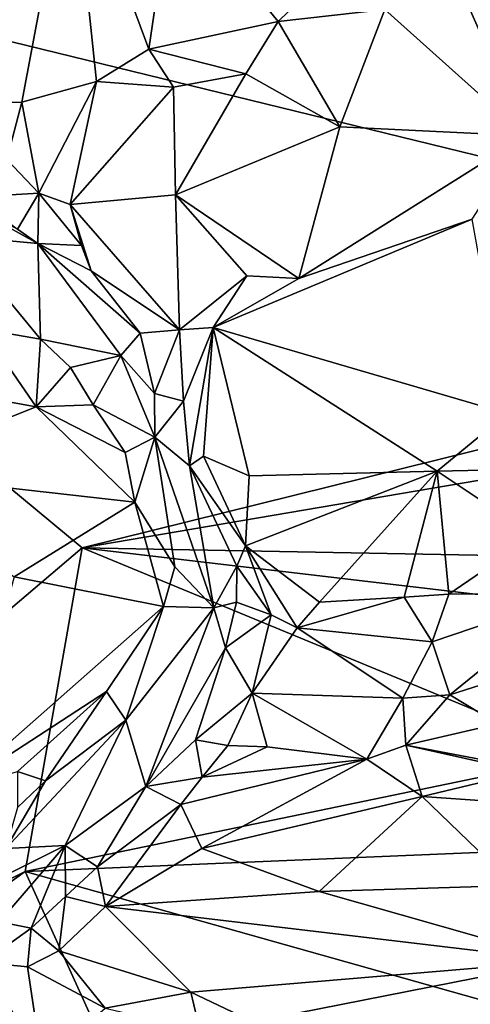
# Model space of a CAD drawing. Units: metres. Extents: x 24.76 to 30.02, y -3.03 to 5.46.
# Drawn here: x 28.83 to 29.07, y -2.11 to -1.58 of the extents above; entities that cross this region are included whole.
import ezdxf

# ---------------------------------------------------------------- set-up
doc = ezdxf.new("R2010")
doc.units = ezdxf.units.M

msp = doc.modelspace()

# ---------------------------------------------------------------- linework, layer by layer
at = {"layer": '1'}
for points in [[(28.76293, -1.51774, 7.83711), (28.76608, -1.62566, 7.76742), (28.85266, -1.48413, 7.87627)], [(28.85266, -1.48413, 7.87627), (28.76608, -1.62566, 7.76742), (28.82628, -1.62422, 7.75841)], [(28.85266, -1.48413, 7.87627), (28.82628, -1.62422, 7.75841), (28.86622, -1.61319, 7.7626)], [(28.85266, -1.48413, 7.87627), (28.86622, -1.61319, 7.7626), (28.89404, -1.59596, 7.77328)], [(28.85266, -1.48413, 7.87627), (28.89404, -1.59596, 7.77328), (28.9064, -1.51206, 7.85655)], [(28.85856, -1.86218, 7.37065), (28.40424, -2.2491, 7.38243), (28.41261, -1.49196, 7.366)], [(28.85856, -1.86218, 7.37065), (28.41261, -1.49196, 7.366), (29.38845, -1.7308, 7.3664)], [(29.38845, -1.7308, 7.3664), (28.41261, -1.49196, 7.366), (29.26973, -1.55064, 7.36377)], [(28.9064, -1.51206, 7.85655), (28.89404, -1.59596, 7.77328), (28.96306, -1.5812, 7.76903)], [(28.9064, -1.51206, 7.85655), (28.96306, -1.5812, 7.76903), (28.991, -1.55392, 7.7836)], [(29.09202, -1.5362, 7.77779), (29.05812, -1.5584, 7.7781), (29.16089, -1.6432, 7.81687)], [(28.991, -1.55392, 7.7836), (28.96306, -1.5812, 7.76903), (29.01991, -1.57478, 7.77296)], [(29.01991, -1.57478, 7.77296), (29.09521, -1.64216, 7.80144), (29.05812, -1.5584, 7.7781)], [(29.16089, -1.6432, 7.81687), (29.05812, -1.5584, 7.7781), (29.09521, -1.64216, 7.80144)], [(29.01991, -1.57478, 7.77296), (28.96306, -1.5812, 7.76903), (28.99603, -1.63736, 7.76607)], [(28.99603, -1.63736, 7.76607), (29.09521, -1.64216, 7.80144), (29.01991, -1.57478, 7.77296)], [(28.89404, -1.59596, 7.77328), (28.94579, -1.60903, 7.76115), (28.96306, -1.5812, 7.76903)], [(28.94579, -1.60903, 7.76115), (28.99603, -1.63736, 7.76607), (28.96306, -1.5812, 7.76903)], [(28.89404, -1.59596, 7.77328), (28.86622, -1.61319, 7.7626), (28.90719, -1.61622, 7.75878)], [(28.89404, -1.59596, 7.77328), (28.90719, -1.61622, 7.75878), (28.94579, -1.60903, 7.76115)], [(28.90719, -1.61622, 7.75878), (28.90833, -1.67369, 7.74493), (28.94579, -1.60903, 7.76115)], [(28.94579, -1.60903, 7.76115), (28.90833, -1.67369, 7.74493), (28.99603, -1.63736, 7.76607)], [(28.82628, -1.62422, 7.75841), (28.83531, -1.67288, 7.7368), (28.86622, -1.61319, 7.7626)], [(28.86622, -1.61319, 7.7626), (28.83531, -1.67288, 7.7368), (28.85215, -1.67895, 7.73581)], [(28.86622, -1.61319, 7.7626), (28.85215, -1.67895, 7.73581), (28.90719, -1.61622, 7.75878)], [(28.85215, -1.67895, 7.73581), (28.90833, -1.67369, 7.74493), (28.90719, -1.61622, 7.75878)], [(28.76608, -1.62566, 7.76742), (28.81823, -1.65487, 7.74271), (28.82628, -1.62422, 7.75841)], [(28.82628, -1.62422, 7.75841), (28.81823, -1.65487, 7.74271), (28.83531, -1.67288, 7.7368)], [(28.90833, -1.67369, 7.74493), (28.97399, -1.71834, 7.7671), (28.99603, -1.63736, 7.76607)], [(28.99603, -1.63736, 7.76607), (28.97399, -1.71834, 7.7671), (29.09521, -1.64216, 7.80144)], [(28.97399, -1.71834, 7.7671), (29.06649, -1.68679, 7.79901), (29.09521, -1.64216, 7.80144)], [(28.81823, -1.65487, 7.74271), (28.80183, -1.67473, 7.74933), (28.83531, -1.67288, 7.7368)], [(28.78456, -1.672, 7.7653), (28.79076, -1.69566, 7.83307), (28.83476, -1.69965, 7.74606)], [(28.82393, -1.69202, 7.74806), (28.78456, -1.672, 7.7653), (28.83476, -1.69965, 7.74606)], [(28.83531, -1.67288, 7.7368), (28.80183, -1.67473, 7.74933), (28.82393, -1.69202, 7.74806)], [(28.83531, -1.67288, 7.7368), (28.82393, -1.69202, 7.74806), (28.83476, -1.69965, 7.74606)], [(28.83476, -1.69965, 7.74606), (28.85819, -1.70072, 7.74014), (28.83531, -1.67288, 7.7368)], [(28.83531, -1.67288, 7.7368), (28.85819, -1.70072, 7.74014), (28.85215, -1.67895, 7.73581)], [(28.85215, -1.67895, 7.73581), (28.9104, -1.74579, 7.75147), (28.90833, -1.67369, 7.74493)], [(28.90833, -1.67369, 7.74493), (28.9104, -1.74579, 7.75147), (28.94634, -1.71692, 7.76005)], [(28.90833, -1.67369, 7.74493), (28.94634, -1.71692, 7.76005), (28.97399, -1.71834, 7.7671)], [(28.85819, -1.70072, 7.74014), (28.86335, -1.71434, 7.74464), (28.85215, -1.67895, 7.73581)], [(28.9104, -1.74579, 7.75147), (28.85215, -1.67895, 7.73581), (28.86335, -1.71434, 7.74464)], [(28.97399, -1.71834, 7.7671), (28.92835, -1.74455, 7.75042), (29.06649, -1.68679, 7.79901)], [(28.92835, -1.74455, 7.75042), (29.0853, -1.79054, 7.74052), (29.06649, -1.68679, 7.79901)], [(28.79076, -1.69566, 7.83307), (28.80539, -1.74541, 7.83869), (28.83629, -1.75088, 7.82253)], [(28.83476, -1.69965, 7.74606), (28.79076, -1.69566, 7.83307), (28.83629, -1.75088, 7.82253)], [(28.83476, -1.69965, 7.74606), (28.83629, -1.75088, 7.82253), (28.87906, -1.75954, 7.77148)], [(28.85819, -1.70072, 7.74014), (28.83476, -1.69965, 7.74606), (28.86335, -1.71434, 7.74464)], [(28.86335, -1.71434, 7.74464), (28.83476, -1.69965, 7.74606), (28.88937, -1.74758, 7.7568)], [(28.88937, -1.74758, 7.7568), (28.83476, -1.69965, 7.74606), (28.87906, -1.75954, 7.77148)], [(28.86335, -1.71434, 7.74464), (28.88937, -1.74758, 7.7568), (28.9104, -1.74579, 7.75147)], [(28.9104, -1.74579, 7.75147), (28.92835, -1.74455, 7.75042), (28.94634, -1.71692, 7.76005)], [(28.94634, -1.71692, 7.76005), (28.92835, -1.74455, 7.75042), (28.97399, -1.71834, 7.7671)], [(28.85856, -1.86218, 7.37065), (29.38845, -1.7308, 7.3664), (29.34959, -1.77862, 7.36846)], [(28.72387, -1.76708, 7.85001), (28.83403, -1.78691, 7.82275), (28.80539, -1.74541, 7.83869)], [(28.80539, -1.74541, 7.83869), (28.83403, -1.78691, 7.82275), (28.83629, -1.75088, 7.82253)], [(28.88937, -1.74758, 7.7568), (28.89704, -1.77984, 7.75768), (28.9104, -1.74579, 7.75147)], [(28.89704, -1.77984, 7.75768), (28.9126, -1.78397, 7.73912), (28.9104, -1.74579, 7.75147)], [(28.9104, -1.74579, 7.75147), (28.9126, -1.78397, 7.73912), (28.92835, -1.74455, 7.75042)], [(28.9126, -1.78397, 7.73912), (28.91577, -1.8185, 7.73015), (28.92835, -1.74455, 7.75042)], [(28.91577, -1.8185, 7.73015), (28.92324, -1.81328, 7.72118), (28.92835, -1.74455, 7.75042)], [(28.92835, -1.74455, 7.75042), (28.92324, -1.81328, 7.72118), (28.94765, -1.82387, 7.70981)], [(28.92835, -1.74455, 7.75042), (28.94765, -1.82387, 7.70981), (29.0479, -1.8214, 7.72413)], [(28.92835, -1.74455, 7.75042), (29.0479, -1.8214, 7.72413), (29.0853, -1.79054, 7.74052)], [(28.83629, -1.75088, 7.82253), (28.83403, -1.78691, 7.82275), (28.85229, -1.76595, 7.81117)], [(28.87906, -1.75954, 7.77148), (28.83629, -1.75088, 7.82253), (28.85229, -1.76595, 7.81117)], [(28.87906, -1.75954, 7.77148), (28.89704, -1.77984, 7.75768), (28.88937, -1.74758, 7.7568)], [(28.87906, -1.75954, 7.77148), (28.85229, -1.76595, 7.81117), (28.86433, -1.78582, 7.80965)], [(28.87906, -1.75954, 7.77148), (28.86433, -1.78582, 7.80965), (28.89725, -1.80319, 7.77718)], [(28.87906, -1.75954, 7.77148), (28.89725, -1.80319, 7.77718), (28.89704, -1.77984, 7.75768)], [(28.72387, -1.76708, 7.85001), (28.74608, -1.82202, 7.83479), (28.83403, -1.78691, 7.82275)], [(28.83403, -1.78691, 7.82275), (28.86433, -1.78582, 7.80965), (28.85229, -1.76595, 7.81117)], [(29.21248, -1.86878, 7.37174), (28.85856, -1.86218, 7.37065), (29.34959, -1.77862, 7.36846)], [(28.89704, -1.77984, 7.75768), (28.89725, -1.80319, 7.77718), (28.9126, -1.78397, 7.73912)], [(28.83403, -1.78691, 7.82275), (28.74608, -1.82202, 7.83479), (28.88658, -1.83794, 7.80841)], [(28.83403, -1.78691, 7.82275), (28.8814, -1.8113, 7.80579), (28.86433, -1.78582, 7.80965)], [(28.83403, -1.78691, 7.82275), (28.88658, -1.83794, 7.80841), (28.8814, -1.8113, 7.80579)], [(28.89725, -1.80319, 7.77718), (28.86433, -1.78582, 7.80965), (28.8814, -1.8113, 7.80579)], [(28.89725, -1.80319, 7.77718), (28.91577, -1.8185, 7.73015), (28.9126, -1.78397, 7.73912)], [(29.0853, -1.79054, 7.74052), (29.0479, -1.8214, 7.72413), (29.10511, -1.82007, 7.74366)], [(28.8814, -1.8113, 7.80579), (28.88658, -1.83794, 7.80841), (28.89725, -1.80319, 7.77718)], [(28.89725, -1.80319, 7.77718), (28.88658, -1.83794, 7.80841), (28.908, -1.8725, 7.8066)], [(28.91577, -1.8185, 7.73015), (28.89725, -1.80319, 7.77718), (28.92878, -1.89425, 7.7479)], [(28.89725, -1.80319, 7.77718), (28.908, -1.8725, 7.8066), (28.92878, -1.89425, 7.7479)], [(28.92324, -1.81328, 7.72118), (28.91577, -1.8185, 7.73015), (28.94559, -1.86117, 7.71273)], [(28.92324, -1.81328, 7.72118), (28.94559, -1.86117, 7.71273), (28.94765, -1.82387, 7.70981)], [(28.91577, -1.8185, 7.73015), (28.92878, -1.89425, 7.7479), (28.94098, -1.87198, 7.71885)], [(28.94559, -1.86117, 7.71273), (28.91577, -1.8185, 7.73015), (28.94098, -1.87198, 7.71885)], [(28.74608, -1.82202, 7.83479), (28.82219, -1.87772, 7.821), (28.88658, -1.83794, 7.80841)], [(28.94765, -1.82387, 7.70981), (28.94559, -1.86117, 7.71273), (29.0479, -1.8214, 7.72413)], [(28.94559, -1.86117, 7.71273), (28.98506, -1.89123, 7.72693), (29.0479, -1.8214, 7.72413)], [(28.98506, -1.89123, 7.72693), (29.03025, -1.88869, 7.74253), (29.0479, -1.8214, 7.72413)], [(29.0479, -1.8214, 7.72413), (29.03025, -1.88869, 7.74253), (29.05411, -1.88693, 7.75189)], [(29.10511, -1.82007, 7.74366), (29.0479, -1.8214, 7.72413), (29.09963, -1.85584, 7.76372)], [(29.0479, -1.8214, 7.72413), (29.05411, -1.88693, 7.75189), (29.09963, -1.85584, 7.76372)], [(28.90189, -1.89361, 7.81562), (28.88658, -1.83794, 7.80841), (28.82219, -1.87772, 7.821)], [(28.88658, -1.83794, 7.80841), (28.90189, -1.89361, 7.81562), (28.908, -1.8725, 7.8066)], [(29.09963, -1.85584, 7.76372), (29.05411, -1.88693, 7.75189), (29.1214, -1.88659, 7.75598)], [(28.94098, -1.87198, 7.71885), (28.95938, -1.89797, 7.72009), (28.94559, -1.86117, 7.71273)], [(28.94559, -1.86117, 7.71273), (28.95938, -1.89797, 7.72009), (28.97325, -1.90492, 7.71792)], [(28.94559, -1.86117, 7.71273), (28.97325, -1.90492, 7.71792), (28.98506, -1.89123, 7.72693)], [(28.82815, -2.0352, 7.3738), (28.40424, -2.2491, 7.38243), (28.85856, -1.86218, 7.37065)], [(28.82815, -2.0352, 7.3738), (28.85856, -1.86218, 7.37065), (29.12658, -1.97312, 7.37559)], [(28.85856, -1.86218, 7.37065), (29.21248, -1.86878, 7.37174), (29.13913, -1.89538, 7.37298)], [(28.85856, -1.86218, 7.37065), (29.13913, -1.89538, 7.37298), (29.12658, -1.97312, 7.37559)], [(28.92878, -1.89425, 7.7479), (28.94085, -1.89125, 7.72425), (28.94098, -1.87198, 7.71885)], [(28.94098, -1.87198, 7.71885), (28.94085, -1.89125, 7.72425), (28.95938, -1.89797, 7.72009)], [(28.90189, -1.89361, 7.81562), (28.92878, -1.89425, 7.7479), (28.908, -1.8725, 7.8066)], [(28.82219, -1.87772, 7.821), (28.79101, -1.99141, 7.86527), (28.90189, -1.89361, 7.81562)], [(29.03025, -1.88869, 7.74253), (29.04529, -1.91255, 7.72994), (29.05411, -1.88693, 7.75189)], [(29.05471, -1.94074, 7.67281), (29.1214, -1.88659, 7.75598), (29.04529, -1.91255, 7.72994)], [(29.1214, -1.88659, 7.75598), (29.05411, -1.88693, 7.75189), (29.04529, -1.91255, 7.72994)], [(29.05471, -1.94074, 7.67281), (29.0791, -1.93297, 7.65503), (29.1214, -1.88659, 7.75598)], [(28.92878, -1.89425, 7.7479), (28.93494, -1.91575, 7.71303), (28.94085, -1.89125, 7.72425)], [(28.94085, -1.89125, 7.72425), (28.93494, -1.91575, 7.71303), (28.95938, -1.89797, 7.72009)], [(28.98506, -1.89123, 7.72693), (28.97325, -1.90492, 7.71792), (29.03025, -1.88869, 7.74253)], [(29.03025, -1.88869, 7.74253), (28.97325, -1.90492, 7.71792), (29.04529, -1.91255, 7.72994)], [(28.79101, -1.99141, 7.86527), (28.87147, -1.93905, 7.83183), (28.90189, -1.89361, 7.81562)], [(28.87147, -1.93905, 7.83183), (28.88171, -1.95427, 7.80714), (28.90189, -1.89361, 7.81562)], [(28.90189, -1.89361, 7.81562), (28.88171, -1.95427, 7.80714), (28.92878, -1.89425, 7.7479)], [(28.88171, -1.95427, 7.80714), (28.89239, -1.98983, 7.71185), (28.92878, -1.89425, 7.7479)], [(28.92878, -1.89425, 7.7479), (28.89239, -1.98983, 7.71185), (28.93494, -1.91575, 7.71303)], [(28.93494, -1.91575, 7.71303), (28.94921, -1.9399, 7.68164), (28.95938, -1.89797, 7.72009)], [(28.95938, -1.89797, 7.72009), (28.94921, -1.9399, 7.68164), (28.97325, -1.90492, 7.71792)], [(28.97325, -1.90492, 7.71792), (28.94921, -1.9399, 7.68164), (29.02957, -1.94264, 7.6902)], [(28.97325, -1.90492, 7.71792), (29.02957, -1.94264, 7.6902), (29.04529, -1.91255, 7.72994)], [(29.04529, -1.91255, 7.72994), (29.02957, -1.94264, 7.6902), (29.05471, -1.94074, 7.67281)], [(28.89239, -1.98983, 7.71185), (28.91895, -1.96478, 7.67279), (28.93494, -1.91575, 7.71303)], [(28.93494, -1.91575, 7.71303), (28.91895, -1.96478, 7.67279), (28.94921, -1.9399, 7.68164)], [(29.0791, -1.93297, 7.65503), (29.05471, -1.94074, 7.67281), (29.08015, -1.95627, 7.64153)], [(28.79101, -1.99141, 7.86527), (28.82405, -1.98171, 7.85233), (28.87147, -1.93905, 7.83183)], [(28.82405, -1.98171, 7.85233), (28.8389, -1.98676, 7.83469), (28.87147, -1.93905, 7.83183)], [(28.87147, -1.93905, 7.83183), (28.8389, -1.98676, 7.83469), (28.88171, -1.95427, 7.80714)], [(28.91895, -1.96478, 7.67279), (28.93619, -1.96787, 7.66124), (28.94921, -1.9399, 7.68164)], [(28.94921, -1.9399, 7.68164), (28.93619, -1.96787, 7.66124), (28.95711, -1.96849, 7.66155)], [(28.94921, -1.9399, 7.68164), (28.95711, -1.96849, 7.66155), (29.01039, -1.97517, 7.6671)], [(28.94921, -1.9399, 7.68164), (29.01039, -1.97517, 7.6671), (29.02957, -1.94264, 7.6902)], [(29.05471, -1.94074, 7.67281), (29.02957, -1.94264, 7.6902), (29.03124, -1.9676, 7.6682)], [(29.05471, -1.94074, 7.67281), (29.03124, -1.9676, 7.6682), (29.08015, -1.95627, 7.64153)], [(29.02957, -1.94264, 7.6902), (29.01039, -1.97517, 7.6671), (29.03124, -1.9676, 7.6682)], [(28.81776, -2.0229, 7.82379), (28.84938, -2.02125, 7.76131), (28.88171, -1.95427, 7.80714)], [(28.81776, -2.0229, 7.82379), (28.88171, -1.95427, 7.80714), (28.8389, -1.98676, 7.83469)], [(28.88171, -1.95427, 7.80714), (28.84938, -2.02125, 7.76131), (28.89239, -1.98983, 7.71185)], [(29.11623, -1.98385, 7.63444), (29.08015, -1.95627, 7.64153), (29.03124, -1.9676, 7.6682)], [(28.89239, -1.98983, 7.71185), (28.92254, -1.98476, 7.66592), (28.91895, -1.96478, 7.67279)], [(28.91895, -1.96478, 7.67279), (28.92254, -1.98476, 7.66592), (28.93619, -1.96787, 7.66124)], [(28.93619, -1.96787, 7.66124), (28.92254, -1.98476, 7.66592), (28.95711, -1.96849, 7.66155)], [(28.92254, -1.98476, 7.66592), (29.01039, -1.97517, 7.6671), (28.95711, -1.96849, 7.66155)], [(29.01039, -1.97517, 7.6671), (29.03987, -1.99509, 7.68249), (29.03124, -1.9676, 7.6682)], [(29.03987, -1.99509, 7.68249), (29.09484, -1.98184, 7.67134), (29.03124, -1.9676, 7.6682)], [(29.09484, -1.98184, 7.67134), (29.11623, -1.98385, 7.63444), (29.03124, -1.9676, 7.6682)], [(28.82815, -2.0352, 7.3738), (29.12658, -1.97312, 7.37559), (29.17931, -2.02044, 7.37737)], [(28.91115, -1.99934, 7.67845), (28.92232, -2.02284, 7.69286), (29.01039, -1.97517, 7.6671)], [(28.92254, -1.98476, 7.66592), (28.91115, -1.99934, 7.67845), (29.01039, -1.97517, 7.6671)], [(29.01039, -1.97517, 7.6671), (28.92232, -2.02284, 7.69286), (29.03987, -1.99509, 7.68249)], [(28.82405, -1.98171, 7.85233), (28.82391, -2.00101, 7.85789), (28.8389, -1.98676, 7.83469)], [(29.09484, -1.98184, 7.67134), (29.03987, -1.99509, 7.68249), (29.11132, -2.00005, 7.69724)], [(28.82391, -2.00101, 7.85789), (28.81776, -2.0229, 7.82379), (28.8389, -1.98676, 7.83469)], [(28.89239, -1.98983, 7.71185), (28.91115, -1.99934, 7.67845), (28.92254, -1.98476, 7.66592)], [(28.84938, -2.02125, 7.76131), (28.86661, -2.03261, 7.72889), (28.89239, -1.98983, 7.71185)], [(28.89239, -1.98983, 7.71185), (28.86661, -2.03261, 7.72889), (28.91115, -1.99934, 7.67845)], [(28.92232, -2.02284, 7.69286), (28.98498, -2.04577, 7.7195), (29.03987, -1.99509, 7.68249)], [(29.03987, -1.99509, 7.68249), (28.98498, -2.04577, 7.7195), (29.08911, -2.04272, 7.71312)], [(29.03987, -1.99509, 7.68249), (29.08911, -2.04272, 7.71312), (29.11132, -2.00005, 7.69724)], [(28.86661, -2.03261, 7.72889), (28.87099, -2.05394, 7.73471), (28.91115, -1.99934, 7.67845)], [(28.91115, -1.99934, 7.67845), (28.87099, -2.05394, 7.73471), (28.92232, -2.02284, 7.69286)], [(28.81776, -2.0229, 7.82379), (28.8094, -2.04118, 7.7899), (28.84938, -2.02125, 7.76131)], [(28.8094, -2.04118, 7.7899), (28.81423, -2.06201, 7.77329), (28.84938, -2.02125, 7.76131)], [(28.81423, -2.06201, 7.77329), (28.8312, -2.06543, 7.76076), (28.84938, -2.02125, 7.76131)], [(29.17931, -2.02044, 7.37737), (29.63732, -2.26351, 7.38062), (28.82815, -2.0352, 7.3738)], [(28.84938, -2.02125, 7.76131), (28.8312, -2.06543, 7.76076), (28.84954, -2.04856, 7.74682)], [(28.84938, -2.02125, 7.76131), (28.84954, -2.04856, 7.74682), (28.86661, -2.03261, 7.72889)], [(28.92232, -2.02284, 7.69286), (28.87099, -2.05394, 7.73471), (28.98498, -2.04577, 7.7195)], [(28.65864, -2.15709, 7.38089), (28.40424, -2.2491, 7.38243), (28.82815, -2.0352, 7.3738)], [(28.65864, -2.15709, 7.38089), (28.82815, -2.0352, 7.3738), (28.92979, -2.25942, 7.3849)], [(28.82815, -2.0352, 7.3738), (29.63732, -2.26351, 7.38062), (28.92979, -2.25942, 7.3849)], [(28.84954, -2.04856, 7.74682), (28.87099, -2.05394, 7.73471), (28.86661, -2.03261, 7.72889)], [(28.98498, -2.04577, 7.7195), (28.87099, -2.05394, 7.73471), (29.11489, -2.08287, 7.75386)], [(28.98498, -2.04577, 7.7195), (29.11489, -2.08287, 7.75386), (29.08911, -2.04272, 7.71312)], [(28.84954, -2.04856, 7.74682), (28.8312, -2.06543, 7.76076), (28.84611, -2.07762, 7.75938)], [(28.84954, -2.04856, 7.74682), (28.84611, -2.07762, 7.75938), (28.87099, -2.05394, 7.73471)], [(28.87099, -2.05394, 7.73471), (28.84611, -2.07762, 7.75938), (28.91652, -2.09957, 7.78573)], [(28.87099, -2.05394, 7.73471), (28.91652, -2.09957, 7.78573), (29.11489, -2.08287, 7.75386)], [(28.81423, -2.06201, 7.77329), (28.80559, -2.08371, 7.76125), (28.8312, -2.06543, 7.76076)], [(28.80559, -2.08371, 7.76125), (28.82932, -2.08608, 7.76074), (28.8312, -2.06543, 7.76076)], [(28.8312, -2.06543, 7.76076), (28.82932, -2.08608, 7.76074), (28.84611, -2.07762, 7.75938)], [(28.84611, -2.07762, 7.75938), (28.82932, -2.08608, 7.76074), (28.87074, -2.10817, 7.78117)], [(28.84611, -2.07762, 7.75938), (28.87074, -2.10817, 7.78117), (28.91652, -2.09957, 7.78573)], [(28.73344, -2.11026, 7.70743), (28.83704, -2.13726, 7.76402), (28.80559, -2.08371, 7.76125)], [(28.80559, -2.08371, 7.76125), (28.83704, -2.13726, 7.76402), (28.82932, -2.08608, 7.76074)], [(28.82932, -2.08608, 7.76074), (28.83704, -2.13726, 7.76402), (28.87074, -2.10817, 7.78117)], [(28.91652, -2.09957, 7.78573), (28.94975, -2.1154, 7.80066), (29.11489, -2.08287, 7.75386)], [(28.94975, -2.1154, 7.80066), (29.04872, -2.15335, 7.8327), (29.11489, -2.08287, 7.75386)], [(29.11489, -2.08287, 7.75386), (29.04872, -2.15335, 7.8327), (29.07099, -2.16802, 7.84469)], [(28.91652, -2.09957, 7.78573), (28.87074, -2.10817, 7.78117), (28.92121, -2.12, 7.79835)], [(28.91652, -2.09957, 7.78573), (28.92121, -2.12, 7.79835), (28.94975, -2.1154, 7.80066)]]:
    msp.add_3dface(points, dxfattribs=at)

doc.saveas('drawing.dxf')
